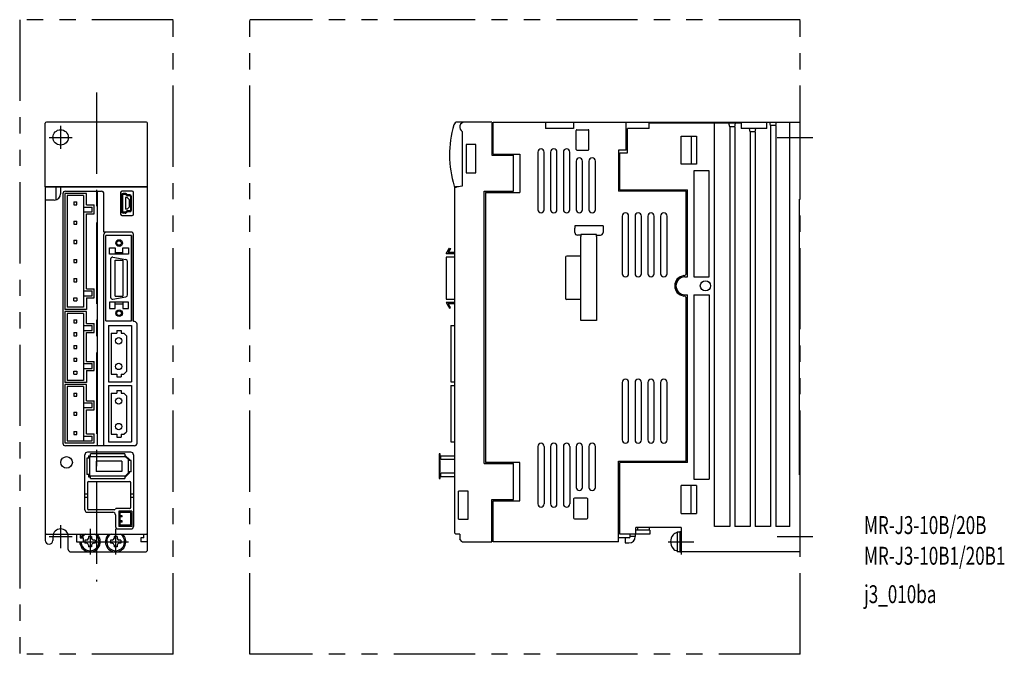
# Model space of a CAD drawing. Extents: x 0 to 385, y 0 to 248.
import ezdxf

# ---------------------------------------------------------------- set-up
doc = ezdxf.new("R2010")
doc.units = 0
doc.header["$MEASUREMENT"] = 0
doc.linetypes.add('CENTER', pattern=[50.8, 31.75, -6.35, 6.35, -6.35])
doc.linetypes.add('PHANTOM', pattern=[63.5, 31.75, -6.35, 6.35, -6.35, 6.35, -6.35])
for name, color, linetype in [('10', 3, 'CONTINUOUS'), ('11', 2, 'CONTINUOUS'), ('12', 7, 'CONTINUOUS'), ('16', 7, 'CENTER'), ('17', 6, 'CENTER'), ('18', 1, 'PHANTOM'), ('19', 2, 'CONTINUOUS')]:
    doc.layers.add(name, color=color, linetype=linetype)
doc.styles.add('STANDARD1', font='MONOTXT', dxfattribs={"bigfont": 'BIGFONT'})

msp = doc.modelspace()

# ---------------------------------------------------------------- linework, layer by layer
at = {"layer": '10'}
for p, q in [((184.5, 208), (171.12, 208)), ((185, 208), (305, 208)), ((205.5, 208), (205.5, 205.5)), ((216.5, 208), (216.5, 205.5)), ((237, 197), (237, 208)), ((292, 205.5), (292, 208)), ((293.5, 206.62), (293.22, 208)), ((295.5, 206.62), (295.78, 208)), ((301, 50), (301, 208)), ((305, 178), (305, 208)), ((173, 204.27), (173, 182.91)), ((185, 207.7), (184.5, 207.7)), ((184.5, 207.5), (184.5, 195)), ((185, 195.5), (185, 207.5)), ((216.5, 205.5), (205.5, 205.5)), ((217.5, 197.3), (217.5, 204.7)), ((217.8, 205), (222.2, 205)), ((222.5, 197.3), (222.5, 204.7)), ((237.5, 196), (237.5, 205.5)), ((246, 205.5), (237.5, 205.5)), ((246, 205.5), (246, 207.5)), ((282, 207.5), (246, 207.5)), ((271.5, 50), (271.5, 207.5)), ((277.5, 206.12), (277.22, 207.5)), ((277.5, 206.12), (277.5, 50)), ((279.5, 206.12), (277.5, 206.12)), ((279.5, 206.12), (279.78, 207.5)), ((279.5, 206.12), (279.5, 50)), ((282, 207.5), (282, 205.5)), ((292, 205.5), (282, 205.5)), ((285.5, 204.12), (285.22, 205.5)), ((285.5, 204.12), (285.5, 50)), ((287.5, 204.12), (285.5, 204.12)), ((287.5, 204.12), (287.78, 205.5)), ((287.5, 204.12), (287.5, 50)), ((293.5, 206.62), (293.5, 50)), ((295.5, 206.62), (293.5, 206.62)), ((295.5, 206.62), (295.5, 50)), ((258.5, 191.5), (258.5, 202.5)), ((258.5, 202.5), (264.5, 202.5)), ((262.5, 202.5), (262.5, 191.5)), ((264.5, 202.5), (264.5, 191.5)), ((174.5, 199.2), (174.5, 188.2)), ((178.3, 199.2), (174.5, 199.2)), ((178.3, 188.2), (178.3, 199.2)), ((217.8, 197), (222.2, 197)), ((237, 197), (234, 197)), ((234, 197), (234, 181)), ((184.5, 195), (193, 195)), ((185, 195.5), (195.5, 195.5)), ((193, 181), (193, 195)), ((195.5, 195.5), (195.5, 180.5)), ((202.5, 196.25), (202.5, 173.75)), ((205, 173.75), (205, 196.25)), ((207.5, 196.25), (207.5, 173.75)), ((210, 173.75), (210, 196.25)), ((212.5, 196.25), (212.5, 173.75)), ((215, 173.75), (215, 196.25)), ((217.5, 192.75), (217.5, 173.75)), ((220, 173.75), (220, 192.75)), ((222.5, 192.75), (222.5, 173.75)), ((225, 173.75), (225, 192.75)), ((234.5, 196), (237.5, 196)), ((234.5, 181.5), (234.5, 196)), ((264.5, 191.5), (258.5, 191.5)), ((263.5, 189), (263.5, 147.5)), ((269.5, 189), (263.5, 189)), ((269.5, 147.5), (269.5, 189)), ((174.5, 188.2), (178.3, 188.2)), ((10, 182.65), (10, 47.5)), ((50, 182.5), (10, 182.5)), ((14.3, 177.63), (14.3, 182.5)), ((16, 182.5), (16, 180)), ((17.85, 181), (31.95, 181)), ((30.35, 81.5), (30.35, 181)), ((43.95, 181), (39.95, 181)), ((50, 41), (50, 182.65)), ((170, 182.5), (170, 47.5)), ((170, 182.5), (170.7, 182.5)), ((171.55, 182.65), (170.29, 182.65)), ((173, 182.91), (170.7, 182.5)), ((181.5, 74.5), (181.5, 181)), ((181.5, 181), (193, 181)), ((260.5, 181), (234, 181)), ((234.5, 181.5), (261, 181.5)), ((260.5, 148.97), (260.5, 181)), ((261, 147.5), (261, 181.5)), ((13.5, 177.5), (10, 177.5)), ((16.85, 180), (16.85, 82.5)), ((17.7, 180.1), (17.7, 134.8)), ((26.1, 180.1), (17.7, 180.1)), ((18.5, 179.3), (18.5, 135.6)), ((24.9, 179.3), (18.5, 179.3)), ((24.9, 179.3), (24.9, 135.6)), ((26.1, 175.6), (26.1, 180.1)), ((32.95, 165), (32.95, 180)), ((39.45, 180.5), (39.45, 172)), ((39.75, 179.4), (39.75, 173.1)), ((40.15, 179.4), (40.15, 173.1)), ((41.25, 180.1), (40.45, 180.1)), ((41.25, 179.7), (40.45, 179.7)), ((42.05, 178.55), (41.3, 178.55)), ((41.3, 178.55), (41.3, 173.95)), ((41.69, 179.39), (41.46, 179.61)), ((41.74, 179.9), (41.97, 179.67)), ((42.85, 177.75), (42.05, 178.55)), ((43, 179.58), (42.18, 179.58)), ((42.95, 179.18), (42.18, 179.18)), ((42.85, 177.75), (42.85, 174.75)), ((43.25, 178.88), (43.25, 173.62)), ((43.7, 173.61), (43.7, 178.89)), ((43.7, 173.62), (43.7, 178.88)), ((44.45, 172), (44.45, 180.5)), ((182, 180.5), (182, 75)), ((182, 180.5), (195.5, 180.5)), ((304.7, 177.7), (305, 178)), ((304.7, 177.7), (304.7, 70.3)), ((21.1, 176.8), (21.1, 175.6)), ((21.1, 176.8), (22.3, 176.8)), ((21.1, 175.6), (22.3, 175.6)), ((22.3, 175.6), (22.3, 176.8)), ((24.9, 174.8), (28.3, 174.8)), ((26.1, 175.6), (29.1, 175.6)), ((28.3, 172.9), (28.3, 174.8)), ((29.1, 172.1), (29.1, 175.6)), ((42.05, 173.95), (41.3, 173.95)), ((42.05, 173.95), (42.85, 174.75)), ((42.95, 173.32), (42.18, 173.32)), ((24.9, 172.9), (28.3, 172.9)), ((26.1, 142.8), (26.1, 172.1)), ((26.1, 172.1), (29.1, 172.1)), ((39.95, 171.5), (43.95, 171.5)), ((41.25, 172.8), (40.45, 172.8)), ((41.25, 172.4), (40.45, 172.4)), ((41.69, 173.11), (41.46, 172.89)), ((41.74, 172.6), (41.97, 172.83)), ((43, 172.92), (42.18, 172.92)), ((235.5, 171.25), (235.5, 148.75)), ((238, 148.75), (238, 171.25)), ((240.5, 171.25), (240.5, 148.75)), ((243, 148.75), (243, 171.25)), ((245.5, 171.25), (245.5, 148.75)), ((248, 148.75), (248, 171.25)), ((250.5, 171.25), (250.5, 148.75)), ((253, 148.75), (253, 171.25)), ((21.1, 169.3), (21.1, 168.1)), ((21.1, 169.3), (22.3, 169.3)), ((21.1, 168.1), (22.3, 168.1)), ((22.3, 168.1), (22.3, 169.3)), ((228, 167.5), (217, 167.5)), ((217, 167.5), (217, 166.5)), ((217, 164.8), (217, 166.5)), ((228, 167.5), (228, 164.8)), ((21.1, 161.8), (22.3, 161.8)), ((21.1, 161.8), (21.1, 160.6)), ((22.3, 160.6), (22.3, 161.8)), ((43.45, 165), (32.95, 165)), ((32.95, 81.5), (32.95, 164)), ((33.7, 130.3), (33.7, 163.7)), ((43.7, 163.7), (33.7, 163.7)), ((43.7, 163.7), (43.7, 130.3)), ((43.7, 130.3), (43.7, 163.7)), ((44.45, 130), (44.45, 164)), ((219.3, 163.8), (218, 163.8)), ((225.5, 164.1), (219.3, 164.1)), ((219.3, 164.1), (219.3, 163.3)), ((219.3, 130.5), (219.3, 163.3)), ((225.5, 163.3), (225.5, 164.1)), ((225.5, 163.8), (227, 163.8)), ((225.5, 163.3), (225.5, 130.5)), ((21.1, 160.6), (22.3, 160.6)), ((35.15, 158.8), (37.35, 158.8)), ((35.15, 156.4), (35.15, 158.8)), ((37.35, 158.8), (37.35, 156.4)), ((40.35, 158.8), (42.55, 158.8)), ((40.35, 156.4), (40.35, 158.8)), ((42.55, 158.8), (42.55, 156.4)), ((166.65, 156.5), (167.97, 158.77)), ((168.4, 158.52), (167.52, 157)), ((167.97, 158.77), (168.4, 158.52)), ((21.1, 154.3), (22.3, 154.3)), ((21.1, 154.3), (21.1, 153.1)), ((22.3, 153.1), (22.3, 154.3)), ((42.55, 156.4), (35.15, 156.4)), ((35.55, 154.45), (35.55, 139.55)), ((36.43, 155.19), (41.53, 154.29)), ((37.35, 157), (40.35, 157)), ((37.35, 140), (37.35, 154)), ((37.35, 154), (40.35, 154)), ((40.35, 154), (40.35, 140)), ((170, 156.5), (166.65, 156.5)), ((166.7, 155.15), (166.7, 138.85)), ((170, 155.15), (166.7, 155.15)), ((170, 157), (167.52, 157)), ((213.3, 155.15), (213.3, 139.15)), ((219.3, 155.65), (213.8, 155.65)), ((21.1, 153.1), (22.3, 153.1)), ((42.15, 140.45), (42.15, 153.55)), ((21.1, 146.8), (22.3, 146.8)), ((21.1, 146.8), (21.1, 145.6)), ((22.3, 145.6), (22.3, 146.8)), ((260, 147.5), (261, 147.5)), ((263.5, 147.5), (269.5, 147.5)), ((21.1, 145.6), (22.3, 145.6)), ((26.1, 142.8), (29.1, 142.8)), ((29.1, 139.3), (29.1, 142.8)), ((21.1, 139.3), (22.3, 139.3)), ((21.1, 138.1), (21.1, 139.3)), ((22.3, 139.3), (22.3, 138.1)), ((24.9, 142), (28.3, 142)), ((24.9, 140.1), (28.3, 140.1)), ((26.1, 139.3), (29.1, 139.3)), ((26.1, 139.3), (26.1, 134.8)), ((28.3, 140.1), (28.3, 142)), ((36.43, 138.81), (41.53, 139.71)), ((37.35, 140), (40.35, 140)), ((166.7, 138.85), (170, 138.85)), ((219.3, 138.65), (213.8, 138.65)), ((260, 140.5), (261, 140.5)), ((260.5, 75.5), (260.5, 139.03)), ((261, 75), (261, 140.5)), ((263.5, 140.5), (263.5, 68.5)), ((263.5, 140.5), (269.5, 140.5)), ((269.5, 140.5), (269.5, 68.5)), ((26.1, 134.8), (17.7, 134.8)), ((24.9, 135.6), (18.5, 135.6)), ((21.1, 138.1), (22.3, 138.1)), ((42.55, 137.6), (35.15, 137.6)), ((35.15, 137.6), (35.15, 135.2)), ((35.15, 135.2), (37.35, 135.2)), ((37.35, 135.2), (37.35, 137.6)), ((37.35, 137), (40.35, 137)), ((40.35, 137.6), (40.35, 135.2)), ((40.35, 135.2), (42.55, 135.2)), ((42.55, 135.2), (42.55, 137.6)), ((170, 137.5), (166.65, 137.5)), ((166.65, 137.5), (167.97, 135.23)), ((170, 137), (167.52, 137)), ((168.4, 135.48), (167.52, 137)), ((167.97, 135.23), (168.4, 135.48)), ((17.7, 134), (17.7, 106.2)), ((26.1, 134), (17.7, 134)), ((18.5, 133.2), (18.5, 107)), ((24.9, 133.2), (18.5, 133.2)), ((24.9, 133.2), (24.9, 107)), ((26.1, 129.25), (26.1, 134)), ((21.1, 130.7), (22.3, 130.7)), ((21.1, 130.7), (21.1, 129.5)), ((21.1, 129.5), (22.3, 129.5)), ((22.3, 129.5), (22.3, 130.7)), ((24.9, 128.45), (28.3, 128.45)), ((26.1, 129.25), (29.1, 129.25)), ((28.3, 126.55), (28.3, 128.45)), ((29.1, 125.75), (29.1, 129.25)), ((33.7, 130.3), (43.7, 130.3)), ((34.7, 128.5), (43.7, 128.5)), ((34.7, 128.5), (34.7, 106.5)), ((43.7, 128.5), (43.7, 106.5)), ((43.7, 128.5), (43.7, 106.5)), ((44.85, 130), (44.45, 130)), ((45.85, 82.5), (45.85, 129)), ((168.5, 128.5), (170, 128.5)), ((168.5, 128.5), (168.5, 106.5)), ((225.5, 130.5), (219.3, 130.5)), ((21.1, 125.7), (22.3, 125.7)), ((21.1, 125.7), (21.1, 124.5)), ((21.1, 124.5), (22.3, 124.5)), ((22.3, 124.5), (22.3, 125.7)), ((24.9, 126.55), (28.3, 126.55)), ((26.1, 114.45), (26.1, 125.75)), ((26.1, 125.75), (29.1, 125.75)), ((35.7, 125.5), (35.7, 109.5)), ((35.7, 125.5), (37.95, 125.5)), ((37.95, 126.6), (37.95, 125.5)), ((37.95, 126.6), (39.6, 126.6)), ((39.6, 126.6), (39.6, 125.5)), ((39.6, 125.5), (40.7, 125.5)), ((40.7, 125.5), (41.7, 124.5)), ((41.7, 124.5), (41.7, 110.5)), ((21.1, 120.7), (22.3, 120.7)), ((21.1, 120.7), (21.1, 119.5)), ((21.1, 119.5), (22.3, 119.5)), ((22.3, 119.5), (22.3, 120.7)), ((21.1, 115.7), (22.3, 115.7)), ((21.1, 115.7), (21.1, 114.5)), ((22.3, 114.5), (22.3, 115.7)), ((21.1, 114.5), (22.3, 114.5)), ((24.9, 113.65), (28.3, 113.65)), ((24.9, 111.75), (28.3, 111.75)), ((26.1, 114.45), (29.1, 114.45)), ((28.3, 111.75), (28.3, 113.65)), ((29.1, 110.95), (29.1, 114.45)), ((21.1, 110.7), (22.3, 110.7)), ((21.1, 109.5), (21.1, 110.7)), ((21.1, 109.5), (22.3, 109.5)), ((22.3, 110.7), (22.3, 109.5)), ((26.1, 110.95), (29.1, 110.95)), ((26.1, 110.95), (26.1, 106.2)), ((35.7, 109.5), (37.95, 109.5)), ((37.95, 109.5), (37.95, 108.4)), ((37.95, 108.4), (39.6, 108.4)), ((39.6, 109.5), (39.6, 108.4)), ((39.6, 109.5), (40.7, 109.5)), ((40.7, 109.5), (41.7, 110.5)), ((26.1, 106.2), (17.7, 106.2)), ((17.7, 105.4), (17.7, 82.6)), ((26.1, 105.4), (17.7, 105.4)), ((24.9, 107), (18.5, 107)), ((18.5, 104.6), (18.5, 83.4)), ((24.9, 104.6), (18.5, 104.6)), ((24.9, 104.6), (24.9, 83.4)), ((26.1, 99.1), (26.1, 105.4)), ((34.7, 106.5), (43.7, 106.5)), ((34.7, 105), (34.7, 83)), ((34.7, 105), (43.7, 105)), ((43.7, 105), (43.7, 83)), ((43.7, 105), (43.7, 83)), ((168.5, 106.5), (170, 106.5)), ((168.5, 105), (170, 105)), ((168.5, 105), (168.5, 83)), ((235.5, 106.25), (235.5, 83.75)), ((238, 83.75), (238, 106.25)), ((240.5, 106.25), (240.5, 83.75)), ((243, 83.75), (243, 106.25)), ((245.5, 106.25), (245.5, 83.75)), ((248, 83.75), (248, 106.25)), ((250.5, 106.25), (250.5, 83.75)), ((253, 83.75), (253, 106.25)), ((21.1, 102.1), (21.1, 100.9)), ((21.1, 102.1), (22.3, 102.1)), ((21.1, 100.9), (22.3, 100.9)), ((22.3, 100.9), (22.3, 102.1)), ((35.7, 102), (35.7, 86)), ((35.7, 102), (37.95, 102)), ((37.95, 103.1), (37.95, 102)), ((37.95, 103.1), (39.6, 103.1)), ((39.6, 103.1), (39.6, 102)), ((39.6, 102), (40.7, 102)), ((40.7, 102), (41.7, 101)), ((41.7, 101), (41.7, 87)), ((24.9, 98.3), (28.3, 98.3)), ((24.9, 96.4), (28.3, 96.4)), ((26.1, 99.1), (29.1, 99.1)), ((28.3, 96.4), (28.3, 98.3)), ((29.1, 95.6), (29.1, 99.1)), ((21.1, 94.6), (21.1, 93.4)), ((21.1, 94.6), (22.3, 94.6)), ((21.1, 93.4), (22.3, 93.4)), ((22.3, 93.4), (22.3, 94.6)), ((26.1, 86.1), (26.1, 95.6)), ((26.1, 95.6), (29.1, 95.6)), ((21.1, 87.1), (21.1, 85.9)), ((21.1, 87.1), (22.3, 87.1)), ((21.1, 85.9), (22.3, 85.9)), ((22.3, 85.9), (22.3, 87.1)), ((24.9, 85.3), (28.3, 85.3)), ((26.1, 86.1), (29.1, 86.1)), ((28.3, 83.4), (28.3, 85.3)), ((29.1, 82.6), (29.1, 86.1)), ((35.7, 86), (37.95, 86)), ((37.95, 86), (37.95, 84.9)), ((37.95, 84.9), (39.6, 84.9)), ((39.6, 86), (40.7, 86)), ((39.6, 86), (39.6, 84.9)), ((40.7, 86), (41.7, 87)), ((17.7, 82.6), (29.1, 82.6)), ((44.85, 81.5), (17.85, 81.5)), ((18.5, 83.4), (28.3, 83.4)), ((34.7, 83), (43.7, 83)), ((168.5, 83), (170, 83)), ((202.5, 81.25), (202.5, 58.75)), ((205, 81.25), (205, 58.75)), ((207.5, 81.25), (207.5, 58.75)), ((210, 58.75), (210, 81.25)), ((212.5, 81.25), (212.5, 58.75)), ((215, 81.25), (215, 58.75)), ((217.5, 81.25), (217.5, 65.25)), ((220, 65.25), (220, 81.25)), ((222.5, 81.25), (222.5, 65.25)), ((225, 65.25), (225, 81.25)), ((25.45, 56.5), (25.45, 78)), ((43.45, 79), (26.45, 79)), ((26.9, 77.6), (27.7, 77.6)), ((26.9, 77.6), (26.9, 76.7)), ((41.4, 77.2), (27.3, 77.2)), ((27.3, 77.2), (27.3, 69.8)), ((41.1, 78.3), (27.7, 78.3)), ((27.7, 77.2), (27.7, 78.3)), ((41.1, 78.3), (41.1, 77.2)), ((41.4, 77.6), (41.1, 77.6)), ((42.9, 76.1), (41.4, 77.6)), ((41.4, 77.2), (42.5, 76.1)), ((44.45, 78), (44.45, 50)), ((164, 78.3), (164, 68.7)), ((164.4, 78.3), (164, 78.3)), ((164.6, 77.2), (164, 77.2)), ((164.4, 77.6), (164.4, 78.3)), ((164.4, 77.6), (170, 77.6)), ((164.6, 76.1), (164.6, 77.6)), ((26.2, 76.7), (26.2, 70.3)), ((27.3, 76.7), (26.2, 76.7)), ((39.9, 75.5), (29.9, 75.5)), ((29.9, 75.5), (29.9, 71.5)), ((39.9, 75.5), (39.9, 71.5)), ((42.5, 70.9), (42.5, 76.1)), ((43.6, 75.7), (42.5, 75.7)), ((42.9, 76.1), (42.9, 75.7)), ((43.6, 71.3), (43.6, 75.7)), ((164.6, 76.7), (164, 76.7)), ((164.4, 75.7), (164, 75.7)), ((164.4, 71.3), (164.4, 75.7)), ((170, 76.1), (164.6, 76.1)), ((181.5, 74.5), (193, 74.5)), ((195.5, 75), (182, 75)), ((193, 60.5), (193, 74.5)), ((195.5, 60), (195.5, 75)), ((234, 75.5), (260.5, 75.5)), ((234, 44), (234, 75.5)), ((261, 75), (234.5, 75)), ((234.5, 47), (234.5, 75)), ((27.3, 70.3), (26.2, 70.3)), ((26.9, 70.3), (26.9, 69.4)), ((26.9, 69.4), (27.7, 69.4)), ((27.3, 69.8), (41.4, 69.8)), ((27.7, 68.7), (27.7, 69.8)), ((39.9, 71.5), (29.9, 71.5)), ((41.1, 69.8), (41.1, 68.7)), ((41.4, 69.4), (41.1, 69.4)), ((41.4, 69.4), (42.9, 70.9)), ((42.5, 70.9), (41.4, 69.8)), ((43.6, 71.3), (42.5, 71.3)), ((42.9, 70.9), (42.9, 71.3)), ((164, 71.3), (164.4, 71.3)), ((164, 70.3), (164.6, 70.3)), ((164, 69.8), (164.6, 69.8)), ((170, 69.4), (164.4, 69.4)), ((164.4, 68.7), (164.4, 69.4)), ((164.6, 70.9), (170, 70.9)), ((164.6, 69.4), (164.6, 70.9)), ((305, 70), (304.7, 70.3)), ((305, 40), (305, 70)), ((26.45, 67), (26.45, 57)), ((26.95, 67.5), (42.95, 67.5)), ((27.7, 68.7), (41.1, 68.7)), ((43.45, 57.5), (43.45, 67)), ((164, 68.7), (164.4, 68.7)), ((258.5, 55), (258.5, 66)), ((264.5, 66), (258.5, 66)), ((262.5, 55), (262.5, 66)), ((263.5, 68.5), (269.5, 68.5)), ((264.5, 66), (264.5, 55)), ((25.45, 62.75), (26.45, 62.75)), ((43.45, 62.75), (44.45, 62.75)), ((175.3, 63.8), (171.5, 63.8)), ((171.5, 52.8), (171.5, 63.8)), ((175.3, 52.8), (175.3, 63.8)), ((26.45, 61.25), (25.45, 61.25)), ((44.45, 61.25), (43.45, 61.25)), ((184.5, 44), (184.5, 60.5)), ((184.5, 60.5), (193, 60.5)), ((185, 44), (185, 60)), ((185, 60), (195.5, 60)), ((216.5, 60.7), (216.5, 53.3)), ((221.7, 61), (216.8, 61)), ((222, 53.3), (222, 60.7)), ((26.45, 55.5), (36.45, 55.5)), ((36.95, 56.5), (26.95, 56.5)), ((37.45, 54.5), (37.45, 50)), ((42.95, 57), (37.82, 57)), ((38.8, 55.91), (38.8, 49.91)), ((43.8, 55.91), (38.8, 55.91)), ((39.2, 55.41), (39.2, 50.41)), ((43.4, 55.41), (39.2, 55.41)), ((40.05, 54.16), (39.55, 54.16)), ((39.55, 54.16), (39.55, 53.66)), ((40.05, 53.66), (40.05, 54.16)), ((43.4, 50.41), (43.4, 55.41)), ((43.8, 55.91), (43.8, 49.91)), ((258.5, 55), (264.5, 55)), ((43.4, 50.41), (39.2, 50.41)), ((40.05, 53.66), (39.55, 53.66)), ((40.05, 52.16), (39.55, 52.16)), ((39.55, 52.16), (39.55, 51.66)), ((40.05, 51.66), (39.55, 51.66)), ((40.05, 51.66), (40.05, 52.16)), ((171.5, 52.8), (175.3, 52.8)), ((216.8, 53), (221.7, 53)), ((10.5, 47), (49.5, 47)), ((22.2, 47), (22.2, 44)), ((23.7, 47), (23.7, 45.5)), ((38.45, 49), (43.45, 49)), ((43.8, 49.91), (38.8, 49.91)), ((48.5, 45.5), (48.5, 47)), ((172, 47), (170.5, 47)), ((172, 47), (172, 45)), ((184.5, 47.3), (185, 47.3)), ((246.25, 47), (234.5, 47)), ((238.6, 46), (238.6, 47)), ((240.6, 47), (240.6, 46)), ((258.5, 49.5), (240.75, 49.5)), ((240.75, 47), (240.75, 49.5)), ((246.25, 48.5), (240.75, 48.5)), ((241.5, 49.5), (241.5, 48.5)), ((246, 49.5), (246, 48.5)), ((246.25, 48.5), (246.25, 47)), ((257, 47.8), (257, 40.2)), ((257, 47.8), (258, 47.8)), ((258, 48), (258, 40)), ((258, 48), (258.5, 48)), ((258.5, 49.5), (258.5, 40)), ((277.5, 50), (271.5, 50)), ((285.5, 50), (279.5, 50)), ((293.5, 50), (287.5, 50)), ((301, 50), (295.5, 50)), ((22.2, 44), (24.9, 44)), ((23.7, 45.5), (24.9, 45.5)), ((24.9, 44), (24.9, 45.5)), ((26.2, 44.6), (25.45, 44.6)), ((25.45, 44.6), (25.45, 43.4)), ((26.2, 43.4), (25.45, 43.4)), ((26.9, 46.05), (26.9, 45.3)), ((28.1, 46.05), (26.9, 46.05)), ((26.9, 42.7), (26.9, 41.95)), ((28.1, 46.05), (28.1, 45.3)), ((28.1, 42.7), (28.1, 41.95)), ((29.55, 44.6), (28.8, 44.6)), ((29.55, 43.4), (28.8, 43.4)), ((29.55, 44.6), (29.55, 43.4)), ((36.2, 44.6), (35.45, 44.6)), ((35.45, 44.6), (35.45, 43.4)), ((36.2, 43.4), (35.45, 43.4)), ((36.9, 46.05), (36.9, 45.3)), ((38.1, 46.05), (36.9, 46.05)), ((36.9, 42.7), (36.9, 41.95)), ((38.1, 46.05), (38.1, 45.3)), ((38.1, 42.7), (38.1, 41.95)), ((39.55, 44.6), (38.8, 44.6)), ((39.55, 43.4), (38.8, 43.4)), ((39.55, 44.6), (39.55, 43.4)), ((47.3, 45.5), (47.3, 44)), ((48.5, 45.5), (47.3, 45.5)), ((50, 44), (47.3, 44)), ((173, 44), (172, 45)), ((173, 44), (184.5, 44)), ((234, 44), (185, 44)), ((238.2, 45.51), (234, 45.51)), ((236.6, 45.51), (236.6, 43.5)), ((236.6, 43.5), (238.1, 43.5)), ((240.6, 46), (238.6, 46)), ((20, 40), (49, 40)), ((28.1, 41.95), (26.9, 41.95)), ((38.1, 41.95), (36.9, 41.95)), ((257, 40.2), (258, 40.2)), ((258, 40), (258.5, 40)), ((305, 40), (258.5, 40))]:
    msp.add_line(p, q, dxfattribs=at)
for centre, radius in [((38.85, 160.73), 1.3), ((38.85, 160.73), 0.9), ((268, 144), 2), ((38.85, 133.28), 1.3), ((38.85, 133.28), 0.9), ((38.7, 122.5), 1.25), ((38.7, 112.5), 1.25), ((38.7, 99), 1.25), ((38.7, 89), 1.25), ((18.33, 75), 2.25)]:
    msp.add_circle(centre, radius, dxfattribs=at)
for centre, radius, start, end in [((171.12, 206.5), 1.5, 90, 163.7258), ((174, 206), 2, 90, 240), ((209.84, 195.19), 41.84, 163.7258, 196.9375), ((217.8, 204.7), 0.3, 90, 180), ((222.2, 204.7), 0.3, 0, 90), ((203.75, 196.25), 1.25, 0, 180), ((208.75, 196.25), 1.25, 0, 180), ((213.75, 196.25), 1.25, 0, 180), ((217.8, 197.3), 0.3, 180, 270), ((222.2, 197.3), 0.3, 270, 0), ((218.75, 192.75), 1.25, 0, 180), ((223.75, 192.75), 1.25, 0, 180), ((17.85, 180), 1, 90, 180), ((31.95, 180), 1, 0, 90), ((39.95, 180.5), 0.5, 90, 180), ((43.95, 180.5), 0.5, 0, 90), ((170.29, 183.15), 0.5, 196.9375, 270), ((13.5, 180), 2.5, 270, 0), ((40.45, 179.4), 0.7, 90, 180), ((40.45, 179.4), 0.3, 90, 180), ((41.25, 179.4), 0.7, 45.2768, 90), ((41.25, 179.4), 0.3, 45.2768, 90), ((42.18, 179.89), 0.7, 225.2768, 270), ((42.18, 179.89), 0.3, 225.2768, 270), ((42.95, 178.88), 0.3, 0, 90), ((43, 178.88), 0.7, 0, 90), ((42.18, 172.62), 0.7, 90, 134.7232), ((42.95, 173.62), 0.3, 270, 0), ((43, 173.62), 0.7, 270, 0), ((203.75, 173.75), 1.25, 180, 0), ((208.75, 173.75), 1.25, 180, 0), ((213.75, 173.75), 1.25, 180, 0), ((218.75, 173.75), 1.25, 180, 0), ((223.75, 173.75), 1.25, 180, 0), ((39.95, 172), 0.5, 180, 270), ((40.45, 173.1), 0.7, 180, 270), ((40.45, 173.1), 0.3, 180, 270), ((41.25, 173.1), 0.3, 270, 314.7232), ((41.25, 173.1), 0.7, 270, 314.7232), ((42.18, 172.62), 0.3, 90, 134.7232), ((43.95, 172), 0.5, 270, 0), ((236.75, 171.25), 1.25, 0, 180), ((241.75, 171.25), 1.25, 0, 180), ((246.75, 171.25), 1.25, 0, 180), ((251.75, 171.25), 1.25, 0, 180), ((33.95, 164), 1, 90, 180), ((43.45, 164), 1, 0, 90), ((218, 164.8), 1, 180, 270), ((227, 164.8), 1, 270, 0), ((36.3, 154.45), 0.75, 80, 180), ((41.4, 153.55), 0.75, 360, 80), ((213.8, 155.15), 0.5, 90, 180), ((236.75, 148.75), 1.25, 180, 0), ((241.75, 148.75), 1.25, 180, 0), ((246.75, 148.75), 1.25, 180, 0), ((251.75, 148.75), 1.25, 180, 0), ((260, 144), 4, 95.7402, 264.2598), ((260, 144), 3.5, 90, 270), ((259.5, 148.97), 1, 275.7402, 0), ((36.3, 139.55), 0.75, 180, 280), ((41.4, 140.45), 0.75, 280, 0), ((213.8, 139.15), 0.5, 180, 270), ((259.5, 139.03), 1, 0, 84.2598), ((44.85, 129), 1, 0, 90), ((236.75, 106.25), 1.25, 0, 180), ((241.75, 106.25), 1.25, 0, 180), ((246.75, 106.25), 1.25, 0, 180), ((251.75, 106.25), 1.25, 0, 180), ((17.85, 82.5), 1, 180, 270), ((44.85, 82.5), 1, 270, 0), ((203.75, 81.25), 1.25, 0, 180), ((208.75, 81.25), 1.25, 0, 180), ((213.75, 81.25), 1.25, 0, 180), ((218.75, 81.25), 1.25, 0, 180), ((223.75, 81.25), 1.25, 0, 180), ((236.75, 83.75), 1.25, 180, 0), ((241.75, 83.75), 1.25, 180, 0), ((246.75, 83.75), 1.25, 180, 0), ((251.75, 83.75), 1.25, 180, 0), ((26.45, 78), 1, 90, 180), ((43.45, 78), 1, 0, 90), ((26.95, 67), 0.5, 90, 180), ((42.95, 67), 0.5, 0, 90), ((218.75, 65.25), 1.25, 180, 0), ((223.75, 65.25), 1.25, 180, 0), ((203.75, 58.75), 1.25, 180, 0), ((208.75, 58.75), 1.25, 180, 0), ((213.75, 58.75), 1.25, 180, 0), ((216.8, 60.7), 0.3, 90, 180), ((221.7, 60.7), 0.3, 0, 90), ((26.45, 56.5), 1, 180, 270), ((26.95, 57), 0.5, 180, 270), ((36.45, 54.5), 1, 0, 90), ((36.95, 57), 0.5, 270, 330), ((37.82, 56.5), 0.5, 90, 150), ((42.95, 57.5), 0.5, 270, 0), ((216.8, 53.3), 0.3, 180, 270), ((221.7, 53.3), 0.3, 270, 0), ((10.5, 47.5), 0.5, 180, 270), ((27.5, 44), 4, 180, 48.5904), ((27.5, 44), 4, 131.4096, 157.9757), ((27.5, 44), 3.5, 180, 58.9973), ((27.5, 44), 3.5, 121.0027, 154.6231), ((37.5, 44), 4, 131.4096, 48.5904), ((37.5, 44), 3.5, 121.0027, 58.9973), ((38.45, 50), 1, 180, 270), ((43.45, 50), 1, 270, 0), ((49.5, 47.5), 0.5, 270, 0), ((170.5, 47.5), 0.5, 180, 270), ((258.6, 44), 4.2, 140.8332, 219.1668), ((257.13, 45.2), 2.3, 93.1631, 140.8331), ((26.2, 45.3), 0.7, 270, 0), ((26.2, 42.7), 0.7, 0, 90), ((28.8, 45.3), 0.7, 180, 270), ((28.8, 42.7), 0.7, 90, 180), ((36.2, 45.3), 0.7, 270, 0), ((36.2, 42.7), 0.7, 0, 90), ((38.8, 45.3), 0.7, 180, 270), ((38.8, 42.7), 0.7, 90, 180), ((238.1, 46), 2.5, 270, 0), ((238.1, 46), 0.5, 281.5335, 0), ((49, 41), 1, 270, 0), ((257.13, 42.8), 2.3, 219.1669, 266.8369)]:
    msp.add_arc(centre, radius, start, end, dxfattribs=at)
at = {"layer": '11'}
for p, q in [((49.5, 208), (10.5, 208)), ((10, 182.65), (10, 207.5)), ((50, 182.65), (50, 207.5)), ((50, 182.65), (10, 182.65))]:
    msp.add_line(p, q, dxfattribs=at)
for centre, start, end in [((10.5, 207.5), 90, 180), ((49.5, 207.5), 0, 90), ((49.5, 207.5), 0, 90)]:
    msp.add_arc(centre, 0.5, start, end, dxfattribs=at)
at = {"layer": '12'}
for p, q in [((16, 206.46), (16, 197.54)), ((11.54, 202), (20.46, 202)), ((296, 202), (310, 202)), ((16, 50.46), (16, 41.54)), ((10, 47.5), (10, 44.5)), ((11.54, 46), (20.46, 46)), ((13, 46), (13, 44.5)), ((19, 41), (19, 46)), ((296, 46), (310, 46))]:
    msp.add_line(p, q, dxfattribs=at)
msp.add_circle((16, 202), 3, dxfattribs=at)
for centre, radius, start, end in [((16, 46), 3, 0, 180), ((11.5, 44.5), 1.5, 180, 0), ((20, 41), 1, 180, 270)]:
    msp.add_arc(centre, radius, start, end, dxfattribs=at)
at = {"layer": '16'}
msp.add_line((30, 219.56), (30, 28.44), dxfattribs=at)
at = {"layer": '17'}
for p, q in [((27.5, 49), (27.5, 39)), ((37.5, 49), (37.5, 39)), ((258.5, 49), (258.5, 39)), ((22.5, 44), (32.5, 44)), ((32.5, 44), (42.5, 44)), ((253.5, 44), (263.5, 44))]:
    msp.add_line(p, q, dxfattribs=at)
at = {"layer": '18'}
for p, q in [((60, 248), (0, 248)), ((0, 248), (0, 0)), ((60, 0), (60, 248)), ((305, 248), (90, 248)), ((90, 0), (90, 248)), ((305, 0), (305, 248)), ((60, 0), (0, 0)), ((305, 0), (90, 0))]:
    msp.add_line(p, q, dxfattribs=at)

# ---------------------------------------------------------------- texts
at = {"layer": '19', "style": 'STANDARD1', "width": 0.7}
for s, p in [('MR-J3-10B/20B', (330, 47)), ('MR-J3-10B1/20B1', (330, 35)), ('j3_010ba', (330, 20))]:
    msp.add_text(s, height=7, rotation=0, dxfattribs=at).set_placement(p)

doc.saveas('drawing.dxf')
